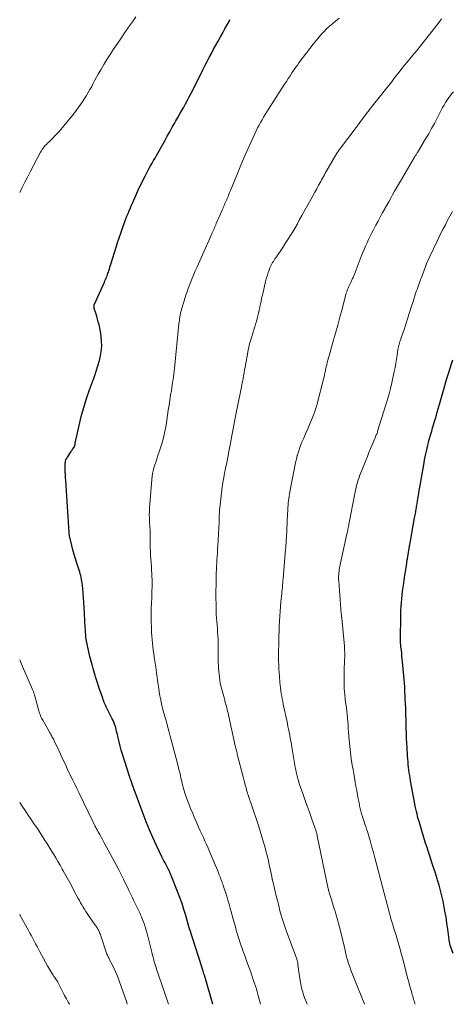
# Model space of a CAD drawing. Units: feet. Extents: x 1980000 to 1985000, y 579999 to 585000.
# Drawn here: x 1980000 to 1980123, y 580000 to 580281 of the extents above; entities that cross this region are included whole.
import ezdxf

# ---------------------------------------------------------------- set-up
doc = ezdxf.new("R2010")
doc.units = ezdxf.units.FT
doc.header["$LTSCALE"] = 100
doc.header["$MEASUREMENT"] = 0
doc.layers.add('CONTOUR INDEX', color=32, linetype='Continuous', lineweight=25)
doc.layers.add('CONTOUR INTERMEDIATE', color=40, linetype='Continuous', lineweight=15)

msp = doc.modelspace()

# ---------------------------------------------------------------- linework, layer by layer
at = {"layer": 'CONTOUR INDEX', "flags": 128}
for points, elevation in [([(1980055.07, 580000), (1980052.66, 580008.36), (1980052.55, 580008.72), (1980052.45, 580009.07), (1980052.34, 580009.43), (1980052.23, 580009.78), (1980052.06, 580010.3), (1980052.03, 580010.39), (1980052, 580010.48), (1980051.97, 580010.57), (1980051.94, 580010.66), (1980051.91, 580010.75), (1980051.88, 580010.84), (1980051.85, 580010.93), (1980051.82, 580011.03), (1980048.49, 580021.33), (1980048.48, 580021.38), (1980048.46, 580021.43), (1980048.44, 580021.49), (1980048.43, 580021.54), (1980048.41, 580021.6), (1980048.4, 580021.62), (1980048.39, 580021.64), (1980048.39, 580021.66), (1980048.38, 580021.68), (1980048.36, 580021.76), (1980048.36, 580021.78), (1980048.35, 580021.8), (1980048.35, 580021.82), (1980048.34, 580021.84), (1980047.37, 580025.32), (1980046.85, 580027.08), (1980046.29, 580028.81), (1980045.67, 580030.53), (1980045.01, 580032.24), (1980043.17, 580036.81), (1980043.12, 580036.95), (1980043.06, 580037.08), (1980043, 580037.22), (1980042.95, 580037.35), (1980042.89, 580037.48), (1980042.83, 580037.62), (1980042.77, 580037.75), (1980042.71, 580037.88), (1980042.6, 580038.11), (1980042.48, 580038.36), (1980042.36, 580038.6), (1980042.24, 580038.85), (1980042.11, 580039.09), (1980041.75, 580039.77), (1980041.44, 580040.36), (1980041.14, 580040.95), (1980040.84, 580041.54), (1980040.55, 580042.13), (1980039.01, 580045.36), (1980037.98, 580047.58), (1980037, 580049.82), (1980036.08, 580052.08), (1980035.2, 580054.37), (1980032.93, 580060.52), (1980032.68, 580061.19), (1980032.44, 580061.87), (1980032.2, 580062.55), (1980031.96, 580063.23), (1980031.59, 580064.31), (1980031.54, 580064.45), (1980031.49, 580064.58), (1980031.44, 580064.72), (1980031.39, 580064.86), (1980031.34, 580065), (1980031.29, 580065.13), (1980031.25, 580065.27), (1980031.2, 580065.41), (1980029.31, 580071.38), (1980028.96, 580072.54), (1980028.63, 580073.71), (1980028.33, 580074.89), (1980028.06, 580076.07), (1980027.77, 580077.39), (1980027.64, 580077.92), (1980027.51, 580078.45), (1980027.37, 580078.97), (1980027.21, 580079.49), (1980027.04, 580080), (1980026.85, 580080.51), (1980026.64, 580081.01), (1980026.41, 580081.5), (1980025.05, 580084.19), (1980024.85, 580084.58), (1980024.66, 580084.97), (1980024.48, 580085.36), (1980024.3, 580085.76), (1980024.12, 580086.16), (1980023.96, 580086.56), (1980023.8, 580086.97), (1980023.66, 580087.38), (1980022.78, 580090), (1980022.49, 580090.87), (1980022.21, 580091.73), (1980021.93, 580092.6), (1980021.66, 580093.47), (1980021.54, 580093.86), (1980021.34, 580094.54), (1980021.14, 580095.22), (1980020.94, 580095.9), (1980020.74, 580096.58), (1980020.55, 580097.26), (1980020.37, 580097.95), (1980020.2, 580098.63), (1980020.04, 580099.32), (1980019.36, 580102.3), (1980019.22, 580102.95), (1980019.09, 580103.61), (1980018.99, 580104.28), (1980018.9, 580104.94), (1980018.83, 580105.61), (1980018.77, 580106.28), (1980018.72, 580106.95), (1980018.68, 580107.62), (1980018.4, 580113.41), (1980018.33, 580114.73), (1980018.23, 580116.05), (1980018.12, 580117.37), (1980017.98, 580118.68), (1980017.81, 580120.22), (1980017.73, 580120.76), (1980017.64, 580121.31), (1980017.53, 580121.84), (1980017.4, 580122.38), (1980017.25, 580122.9), (1980017.1, 580123.43), (1980016.93, 580123.96), (1980016.77, 580124.48), (1980016.29, 580125.94), (1980015.9, 580127.19), (1980015.53, 580128.45), (1980015.19, 580129.72), (1980014.87, 580131), (1980014.22, 580133.7), (1980014.2, 580133.83), (1980014.17, 580133.95), (1980014.15, 580134.08), (1980014.13, 580134.21), (1980014.12, 580134.34), (1980014.11, 580134.47), (1980014.1, 580134.6), (1980014.09, 580134.73), (1980013.13, 580149.5), (1980013.08, 580150.33), (1980013.04, 580151.15), (1980013.01, 580151.98), (1980012.99, 580152.81), (1980012.96, 580153.82), (1980012.97, 580154.14), (1980012.99, 580154.46), (1980013.03, 580154.77), (1980013.1, 580155.09), (1980013.19, 580155.39), (1980013.3, 580155.69), (1980013.44, 580155.97), (1980013.6, 580156.24), (1980014.66, 580157.82), (1980014.8, 580158.03), (1980014.94, 580158.24), (1980015.09, 580158.45), (1980015.24, 580158.66), (1980015.42, 580158.91), (1980015.47, 580159), (1980015.53, 580159.08), (1980015.58, 580159.17), (1980015.62, 580159.27), (1980015.66, 580159.36), (1980015.7, 580159.46), (1980015.72, 580159.56), (1980015.74, 580159.66), (1980015.75, 580159.71), (1980015.77, 580159.84), (1980015.79, 580159.97), (1980015.82, 580160.1), (1980015.84, 580160.23), (1980016.93, 580165.2), (1980017.55, 580167.8), (1980018.25, 580170.37), (1980019.06, 580172.91), (1980019.94, 580175.44), (1980020.78, 580177.68), (1980021.31, 580179.19), (1980021.82, 580180.72), (1980022.28, 580182.25), (1980022.71, 580183.8), (1980022.94, 580184.64), (1980023.17, 580185.78), (1980023.34, 580186.92), (1980023.39, 580188.07), (1980023.36, 580189.23), (1980023.34, 580189.46), (1980023.24, 580190.51), (1980023.11, 580191.55), (1980022.92, 580192.58), (1980022.71, 580193.61), (1980022.62, 580193.98), (1980022.41, 580194.81), (1980022.19, 580195.64), (1980021.95, 580196.47), (1980021.7, 580197.29), (1980021.28, 580198.61), (1980021.23, 580198.77), (1980021.2, 580198.94), (1980021.19, 580199.1), (1980021.19, 580199.27), (1980021.2, 580199.44), (1980021.23, 580199.6), (1980021.28, 580199.76), (1980021.34, 580199.92), (1980024.17, 580206.2), (1980024.32, 580206.55), (1980024.47, 580206.9), (1980024.62, 580207.25), (1980024.76, 580207.61), (1980024.9, 580207.97), (1980025.03, 580208.32), (1980025.15, 580208.68), (1980025.28, 580209.04), (1980025.39, 580209.4), (1980025.57, 580209.94), (1980025.74, 580210.48), (1980025.91, 580211.02), (1980026.08, 580211.56), (1980027.5, 580216.12), (1980027.93, 580217.48), (1980028.38, 580218.84), (1980028.83, 580220.19), (1980029.3, 580221.54), (1980029.7, 580222.64), (1980029.98, 580223.43), (1980030.28, 580224.22), (1980030.59, 580225.01), (1980030.91, 580225.79), (1980031.24, 580226.56), (1980031.56, 580227.34), (1980031.9, 580228.11), (1980032.23, 580228.89), (1980032.84, 580230.27), (1980033.42, 580231.56), (1980034.01, 580232.85), (1980034.61, 580234.13), (1980035.24, 580235.4), (1980035.75, 580236.42), (1980036.13, 580237.17), (1980036.52, 580237.92), (1980036.93, 580238.66), (1980037.34, 580239.39), (1980037.76, 580240.12), (1980038.18, 580240.85), (1980038.6, 580241.58), (1980039.01, 580242.32), (1980041.35, 580246.53), (1980042.06, 580247.81), (1980042.78, 580249.08), (1980043.5, 580250.36), (1980044.23, 580251.63), (1980044.57, 580252.22), (1980045.12, 580253.2), (1980045.68, 580254.17), (1980046.23, 580255.15), (1980046.77, 580256.13), (1980047.31, 580257.11), (1980047.84, 580258.09), (1980048.36, 580259.09), (1980048.87, 580260.09), (1980051.62, 580265.58), (1980052.22, 580266.76), (1980052.82, 580267.95), (1980053.43, 580269.12), (1980054.05, 580270.3), (1980054.67, 580271.47), (1980055.3, 580272.64), (1980055.93, 580273.8), (1980056.57, 580274.97), (1980057.25, 580276.2), (1980057.88, 580277.34), (1980058.51, 580278.47), (1980059.15, 580279.6), (1980059.78, 580280.72), (1980060.04, 580281.18)], 860), ([(1980123.57, 580014.46), (1980122.77, 580016.93), (1980122.71, 580017.11), (1980122.66, 580017.3), (1980122.62, 580017.48), (1980122.58, 580017.67), (1980122.54, 580017.86), (1980122.51, 580018.05), (1980122.48, 580018.24), (1980122.45, 580018.43), (1980122.08, 580021.49), (1980121.84, 580023.21), (1980121.58, 580024.92), (1980121.28, 580026.62), (1980120.95, 580028.33), (1980120.73, 580029.42), (1980120.39, 580030.94), (1980120.02, 580032.46), (1980119.6, 580033.97), (1980119.16, 580035.47), (1980119.05, 580035.8), (1980118.53, 580037.45), (1980118, 580039.1), (1980117.46, 580040.75), (1980116.92, 580042.4), (1980116.77, 580042.84), (1980116.25, 580044.44), (1980115.73, 580046.04), (1980115.23, 580047.65), (1980114.74, 580049.26), (1980114.07, 580051.51), (1980113.87, 580052.22), (1980113.67, 580052.93), (1980113.48, 580053.65), (1980113.3, 580054.37), (1980113.13, 580055.09), (1980112.97, 580055.81), (1980112.82, 580056.54), (1980112.68, 580057.27), (1980111.49, 580063.76), (1980111.36, 580064.53), (1980111.23, 580065.31), (1980111.11, 580066.08), (1980111, 580066.86), (1980110.91, 580067.64), (1980110.82, 580068.42), (1980110.74, 580069.2), (1980110.68, 580069.98), (1980110.67, 580070.08), (1980110.62, 580070.92), (1980110.56, 580071.75), (1980110.51, 580072.59), (1980110.46, 580073.42), (1980110.4, 580074.54), (1980110.33, 580075.93), (1980110.27, 580077.32), (1980110.22, 580078.72), (1980110.18, 580080.11), (1980110.09, 580084), (1980110.08, 580084.17), (1980110.08, 580084.34), (1980110.08, 580084.51), (1980110.08, 580084.68), (1980110.07, 580084.85), (1980110.07, 580085.02), (1980110.06, 580085.19), (1980110.06, 580085.36), (1980109.87, 580089.67), (1980109.82, 580090.7), (1980109.75, 580091.73), (1980109.67, 580092.76), (1980109.58, 580093.79), (1980109.19, 580097.73), (1980109.11, 580098.56), (1980109.02, 580099.4), (1980108.93, 580100.23), (1980108.84, 580101.07), (1980108.73, 580102.01), (1980108.69, 580102.37), (1980108.66, 580102.74), (1980108.64, 580103.1), (1980108.62, 580103.46), (1980108.61, 580103.83), (1980108.6, 580104.19), (1980108.6, 580104.56), (1980108.6, 580104.92), (1980108.65, 580110.21), (1980108.67, 580111.32), (1980108.7, 580112.44), (1980108.76, 580113.55), (1980108.84, 580114.65), (1980108.94, 580115.76), (1980109.05, 580116.87), (1980109.18, 580117.97), (1980109.33, 580119.07), (1980109.5, 580120.21), (1980109.74, 580121.88), (1980110, 580123.55), (1980110.26, 580125.21), (1980110.52, 580126.88), (1980110.57, 580127.19), (1980110.88, 580129.01), (1980111.18, 580130.83), (1980111.5, 580132.65), (1980111.83, 580134.46), (1980112.63, 580138.87), (1980112.7, 580139.27), (1980112.77, 580139.68), (1980112.85, 580140.09), (1980112.92, 580140.5), (1980113, 580140.91), (1980113.07, 580141.32), (1980113.14, 580141.73), (1980113.2, 580142.13), (1980113.33, 580142.88), (1980113.46, 580143.66), (1980113.58, 580144.44), (1980113.72, 580145.22), (1980113.85, 580146), (1980115.32, 580154.62), (1980115.47, 580155.45), (1980115.62, 580156.28), (1980115.79, 580157.11), (1980115.97, 580157.93), (1980116.16, 580158.76), (1980116.35, 580159.58), (1980116.57, 580160.39), (1980116.8, 580161.21), (1980117.24, 580162.74), (1980117.5, 580163.64), (1980117.76, 580164.54), (1980118.03, 580165.45), (1980118.3, 580166.35), (1980118.56, 580167.25), (1980118.82, 580168.15), (1980119.08, 580169.06), (1980119.34, 580169.97), (1980119.97, 580172.24), (1980120.55, 580174.28), (1980121.14, 580176.32), (1980121.75, 580178.36), (1980122.37, 580180.39), (1980123.12, 580182.81), (1980123.52, 580184.02)], 880)]:
    msp.add_lwpolyline(points, dxfattribs=dict(at, elevation=elevation))
at = {"layer": 'CONTOUR INTERMEDIATE', "flags": 128}
for points, elevation in [([(1980000, 580231.75), (1980000.71, 580233.21), (1980001.44, 580234.7), (1980002.2, 580236.17), (1980002.97, 580237.64), (1980005.96, 580243.23), (1980006.19, 580243.64), (1980006.44, 580244.04), (1980006.71, 580244.42), (1980006.99, 580244.79), (1980007.3, 580245.14), (1980007.61, 580245.49), (1980007.94, 580245.83), (1980008.27, 580246.16), (1980008.84, 580246.7), (1980009.46, 580247.31), (1980010.06, 580247.92), (1980010.65, 580248.56), (1980011.22, 580249.21), (1980013.9, 580252.37), (1980014.93, 580253.63), (1980015.93, 580254.91), (1980016.88, 580256.23), (1980017.79, 580257.57), (1980018.49, 580258.63), (1980019.03, 580259.47), (1980019.54, 580260.31), (1980020.04, 580261.17), (1980020.52, 580262.04), (1980020.99, 580262.91), (1980021.46, 580263.78), (1980021.94, 580264.65), (1980022.42, 580265.51), (1980023.14, 580266.78), (1980024, 580268.27), (1980024.88, 580269.74), (1980025.81, 580271.19), (1980026.75, 580272.63), (1980027.89, 580274.32), (1980028.94, 580275.86), (1980030, 580277.39), (1980031.07, 580278.92), (1980032.14, 580280.44), (1980033.15, 580281.86)], 856), ([(1980068.68, 580000), (1980068.64, 580000.14), (1980068.55, 580000.46), (1980067.94, 580002.79), (1980067.72, 580003.59), (1980067.48, 580004.39), (1980067.23, 580005.19), (1980066.98, 580005.98), (1980066.7, 580006.77), (1980066.43, 580007.55), (1980066.16, 580008.34), (1980065.88, 580009.13), (1980064.96, 580011.67), (1980064.61, 580012.65), (1980064.26, 580013.63), (1980063.91, 580014.61), (1980063.55, 580015.59), (1980063.49, 580015.78), (1980063.18, 580016.67), (1980062.87, 580017.56), (1980062.58, 580018.46), (1980062.3, 580019.36), (1980062.02, 580020.26), (1980061.76, 580021.17), (1980061.5, 580022.08), (1980061.25, 580022.99), (1980060.05, 580027.4), (1980059.72, 580028.57), (1980059.38, 580029.73), (1980059.03, 580030.88), (1980058.65, 580032.04), (1980058.12, 580033.64), (1980058, 580033.99), (1980057.88, 580034.33), (1980057.76, 580034.68), (1980057.63, 580035.02), (1980057.5, 580035.36), (1980057.38, 580035.7), (1980057.25, 580036.04), (1980057.12, 580036.39), (1980057.05, 580036.56), (1980056.89, 580036.99), (1980056.73, 580037.42), (1980056.56, 580037.85), (1980056.38, 580038.27), (1980054.14, 580043.62), (1980053.71, 580044.62), (1980053.28, 580045.61), (1980052.83, 580046.6), (1980052.37, 580047.59), (1980051.91, 580048.57), (1980051.45, 580049.56), (1980051.01, 580050.55), (1980050.57, 580051.55), (1980050.37, 580052.01), (1980049.84, 580053.24), (1980049.33, 580054.48), (1980048.84, 580055.73), (1980048.37, 580056.98), (1980047.04, 580060.57), (1980046.87, 580061.06), (1980046.71, 580061.56), (1980046.57, 580062.06), (1980046.44, 580062.56), (1980046.33, 580063.07), (1980046.21, 580063.58), (1980046.1, 580064.09), (1980045.99, 580064.6), (1980045.83, 580065.32), (1980045.63, 580066.18), (1980045.42, 580067.05), (1980045.21, 580067.91), (1980044.99, 580068.77), (1980043.2, 580075.53), (1980042.91, 580076.59), (1980042.63, 580077.66), (1980042.35, 580078.73), (1980042.06, 580079.79), (1980041.82, 580080.68), (1980041.65, 580081.3), (1980041.48, 580081.92), (1980041.29, 580082.54), (1980041.11, 580083.16), (1980040.93, 580083.78), (1980040.76, 580084.4), (1980040.61, 580085.03), (1980040.47, 580085.66), (1980040.2, 580086.95), (1980040, 580088.03), (1980039.8, 580089.11), (1980039.64, 580090.2), (1980039.49, 580091.29), (1980039.34, 580092.38), (1980039.2, 580093.47), (1980039.04, 580094.56), (1980038.88, 580095.64), (1980038.36, 580099.12), (1980038.21, 580100.11), (1980038.07, 580101.11), (1980037.95, 580102.1), (1980037.83, 580103.1), (1980037.74, 580104.1), (1980037.66, 580105.1), (1980037.61, 580106.1), (1980037.58, 580107.1), (1980037.53, 580109.8), (1980037.52, 580111.36), (1980037.53, 580112.92), (1980037.57, 580114.48), (1980037.64, 580116.04), (1980037.68, 580116.76), (1980037.72, 580117.96), (1980037.75, 580119.16), (1980037.75, 580120.37), (1980037.73, 580121.57), (1980037.72, 580121.83), (1980037.68, 580122.9), (1980037.62, 580123.97), (1980037.54, 580125.03), (1980037.45, 580126.1), (1980037.36, 580127.16), (1980037.3, 580128.23), (1980037.26, 580129.3), (1980037.25, 580130.36), (1980037.25, 580132.67), (1980037.25, 580133.24), (1980037.24, 580133.82), (1980037.22, 580134.4), (1980037.19, 580134.98), (1980037.16, 580135.56), (1980037.13, 580136.14), (1980037.09, 580136.72), (1980037.05, 580137.3), (1980037.01, 580137.97), (1980036.97, 580138.88), (1980036.95, 580139.8), (1980036.97, 580140.71), (1980037.03, 580141.62), (1980037.66, 580149.83), (1980037.75, 580150.67), (1980037.88, 580151.51), (1980038.07, 580152.33), (1980038.29, 580153.15), (1980038.54, 580153.97), (1980038.8, 580154.78), (1980039.07, 580155.59), (1980039.34, 580156.39), (1980039.98, 580158.25), (1980040.52, 580160), (1980041.01, 580161.76), (1980041.4, 580163.55), (1980041.73, 580165.35), (1980042.16, 580168.14), (1980042.38, 580169.59), (1980042.61, 580171.03), (1980042.82, 580172.48), (1980043.04, 580173.92), (1980043.24, 580175.25), (1980043.36, 580176.03), (1980043.48, 580176.81), (1980043.61, 580177.59), (1980043.74, 580178.38), (1980043.86, 580179.16), (1980043.98, 580179.94), (1980044.07, 580180.73), (1980044.16, 580181.52), (1980045.42, 580194.22), (1980045.47, 580194.72), (1980045.53, 580195.22), (1980045.6, 580195.72), (1980045.68, 580196.22), (1980045.77, 580196.72), (1980045.86, 580197.21), (1980045.98, 580197.7), (1980046.11, 580198.19), (1980046.17, 580198.43), (1980046.34, 580199.04), (1980046.52, 580199.64), (1980046.7, 580200.24), (1980046.89, 580200.84), (1980047.11, 580201.53), (1980047.42, 580202.46), (1980047.74, 580203.4), (1980048.07, 580204.33), (1980048.41, 580205.26), (1980048.62, 580205.8), (1980049.09, 580206.99), (1980049.57, 580208.18), (1980050.06, 580209.36), (1980050.58, 580210.53), (1980054.76, 580219.91), (1980054.92, 580220.28), (1980055.09, 580220.65), (1980055.25, 580221.01), (1980055.41, 580221.38), (1980055.58, 580221.75), (1980055.74, 580222.12), (1980055.9, 580222.49), (1980056.06, 580222.86), (1980057.72, 580226.74), (1980057.88, 580227.12), (1980058.04, 580227.49), (1980058.2, 580227.86), (1980058.37, 580228.23), (1980058.53, 580228.59), (1980058.7, 580228.96), (1980058.86, 580229.34), (1980059.02, 580229.71), (1980059.17, 580230.07), (1980059.41, 580230.62), (1980059.64, 580231.17), (1980059.87, 580231.73), (1980060.1, 580232.29), (1980062.08, 580237.18), (1980063.05, 580239.51), (1980064.03, 580241.82), (1980065.05, 580244.12), (1980066.1, 580246.41), (1980067.47, 580249.37), (1980067.85, 580250.17), (1980068.25, 580250.96), (1980068.67, 580251.75), (1980069.11, 580252.52), (1980069.56, 580253.29), (1980070.02, 580254.05), (1980070.48, 580254.8), (1980070.96, 580255.55), (1980075.52, 580262.66), (1980076.04, 580263.48), (1980076.57, 580264.29), (1980077.11, 580265.1), (1980077.64, 580265.91), (1980077.87, 580266.26), (1980078.3, 580266.89), (1980078.74, 580267.52), (1980079.18, 580268.14), (1980079.63, 580268.75), (1980080.88, 580270.43), (1980081.81, 580271.66), (1980082.75, 580272.88), (1980083.71, 580274.08), (1980084.68, 580275.28), (1980085.14, 580275.83), (1980085.91, 580276.72), (1980086.7, 580277.6), (1980087.52, 580278.44), (1980088.37, 580279.26), (1980089.26, 580280.04), (1980090.16, 580280.8), (1980091.09, 580281.52)], 864), ([(1980120.33, 580281.35), (1980119.82, 580280.69), (1980119.3, 580280.03), (1980116.51, 580276.41), (1980115.43, 580275.02), (1980114.33, 580273.64), (1980113.22, 580272.27), (1980112.09, 580270.92), (1980110.93, 580269.54), (1980110.37, 580268.88), (1980109.82, 580268.21), (1980109.28, 580267.53), (1980108.74, 580266.85), (1980108.68, 580266.77), (1980108.18, 580266.13), (1980107.68, 580265.48), (1980107.19, 580264.83), (1980106.7, 580264.18), (1980106.21, 580263.53), (1980105.71, 580262.88), (1980105.21, 580262.24), (1980104.7, 580261.6), (1980102.51, 580258.86), (1980100.91, 580256.84), (1980099.32, 580254.82), (1980097.76, 580252.78), (1980096.2, 580250.73), (1980091.45, 580244.39), (1980091.37, 580244.28), (1980091.28, 580244.16), (1980091.19, 580244.04), (1980091.11, 580243.92), (1980091.02, 580243.81), (1980090.93, 580243.69), (1980090.85, 580243.57), (1980090.77, 580243.45), (1980090.69, 580243.33), (1980090.61, 580243.2), (1980090.53, 580243.08), (1980090.45, 580242.96), (1980087.95, 580238.69), (1980087.68, 580238.22), (1980087.41, 580237.75), (1980087.15, 580237.28), (1980086.89, 580236.81), (1980086.63, 580236.34), (1980086.37, 580235.86), (1980086.11, 580235.39), (1980085.85, 580234.92), (1980085.25, 580233.84), (1980084.7, 580232.83), (1980084.14, 580231.81), (1980083.58, 580230.8), (1980083.02, 580229.79), (1980080.48, 580225.16), (1980079.83, 580224), (1980079.18, 580222.85), (1980078.52, 580221.7), (1980077.85, 580220.56), (1980077.16, 580219.43), (1980076.46, 580218.31), (1980075.74, 580217.19), (1980075.01, 580216.09), (1980073.02, 580213.15), (1980072.78, 580212.8), (1980072.55, 580212.44), (1980072.33, 580212.09), (1980072.1, 580211.73), (1980071.89, 580211.36), (1980071.7, 580210.99), (1980071.52, 580210.61), (1980071.36, 580210.22), (1980071.12, 580209.6), (1980070.87, 580208.89), (1980070.63, 580208.17), (1980070.42, 580207.45), (1980070.23, 580206.72), (1980069.41, 580203.34), (1980069.2, 580202.47), (1980069, 580201.6), (1980068.82, 580200.73), (1980068.64, 580199.86), (1980068.6, 580199.7), (1980068.44, 580198.91), (1980068.27, 580198.12), (1980068.09, 580197.33), (1980067.9, 580196.54), (1980067.7, 580195.75), (1980067.49, 580194.97), (1980067.26, 580194.2), (1980067.02, 580193.42), (1980066.34, 580191.32), (1980066.15, 580190.69), (1980065.96, 580190.06), (1980065.79, 580189.42), (1980065.62, 580188.79), (1980065.46, 580188.15), (1980065.32, 580187.51), (1980065.18, 580186.86), (1980065.06, 580186.21), (1980064.29, 580181.89), (1980064.14, 580181.07), (1980063.99, 580180.24), (1980063.84, 580179.42), (1980063.69, 580178.6), (1980063.53, 580177.78), (1980063.37, 580176.97), (1980063.21, 580176.15), (1980063.05, 580175.33), (1980061.65, 580168.39), (1980061.45, 580167.37), (1980061.25, 580166.35), (1980061.06, 580165.33), (1980060.88, 580164.31), (1980060.69, 580163.29), (1980060.5, 580162.26), (1980060.31, 580161.24), (1980060.12, 580160.22), (1980059.65, 580157.78), (1980059.34, 580156.21), (1980059.03, 580154.64), (1980058.72, 580153.07), (1980058.4, 580151.5), (1980058.09, 580149.93), (1980057.82, 580148.35), (1980057.6, 580146.77), (1980057.41, 580145.18), (1980057.04, 580141.71), (1980056.99, 580141.21), (1980056.95, 580140.71), (1980056.93, 580140.2), (1980056.91, 580139.7), (1980056.9, 580139.19), (1980056.88, 580138.69), (1980056.86, 580138.18), (1980056.84, 580137.68), (1980056.49, 580130.81), (1980056.45, 580130.09), (1980056.41, 580129.37), (1980056.36, 580128.65), (1980056.31, 580127.93), (1980056.23, 580126.84), (1980056.22, 580126.67), (1980056.21, 580126.5), (1980056.2, 580126.32), (1980056.19, 580126.15), (1980056.18, 580125.98), (1980056.18, 580125.81), (1980056.17, 580125.64), (1980056.16, 580125.46), (1980056.04, 580121.74), (1980055.99, 580119.83), (1980055.96, 580117.92), (1980055.96, 580116.01), (1980055.98, 580114.09), (1980056.01, 580112.28), (1980056.04, 580111.28), (1980056.09, 580110.28), (1980056.17, 580109.27), (1980056.27, 580108.27), (1980056.37, 580107.28), (1980056.45, 580106.27), (1980056.51, 580105.27), (1980056.55, 580104.27), (1980056.58, 580103.39), (1980056.59, 580102.78), (1980056.6, 580102.16), (1980056.59, 580101.54), (1980056.58, 580100.93), (1980056.57, 580100.31), (1980056.57, 580099.7), (1980056.58, 580099.08), (1980056.6, 580098.46), (1980056.64, 580097.54), (1980056.68, 580096.71), (1980056.73, 580095.88), (1980056.78, 580095.05), (1980056.84, 580094.22), (1980056.93, 580093.39), (1980057.05, 580092.56), (1980057.2, 580091.75), (1980057.39, 580090.94), (1980058.36, 580087.18), (1980058.45, 580086.87), (1980058.53, 580086.55), (1980058.63, 580086.24), (1980058.72, 580085.93), (1980058.81, 580085.62), (1980058.9, 580085.3), (1980058.98, 580084.99), (1980059.06, 580084.67), (1980059.16, 580084.24), (1980059.28, 580083.71), (1980059.4, 580083.18), (1980059.52, 580082.65), (1980059.64, 580082.12), (1980061.49, 580073.78), (1980061.57, 580073.44), (1980061.65, 580073.1), (1980061.73, 580072.76), (1980061.81, 580072.42), (1980061.89, 580072.08), (1980061.97, 580071.74), (1980062.06, 580071.4), (1980062.14, 580071.06), (1980063.69, 580064.98), (1980063.9, 580064.18), (1980064.11, 580063.38), (1980064.32, 580062.59), (1980064.54, 580061.79), (1980064.72, 580061.11), (1980064.85, 580060.66), (1980064.99, 580060.21), (1980065.13, 580059.76), (1980065.28, 580059.31), (1980065.43, 580058.86), (1980065.58, 580058.41), (1980065.73, 580057.97), (1980065.88, 580057.52), (1980068.07, 580051.02), (1980068.59, 580049.44), (1980069.09, 580047.85), (1980069.55, 580046.25), (1980070, 580044.65), (1980070.32, 580043.45), (1980070.58, 580042.44), (1980070.82, 580041.42), (1980071.05, 580040.4), (1980071.26, 580039.38), (1980071.33, 580039.06), (1980071.5, 580038.2), (1980071.68, 580037.33), (1980071.86, 580036.47), (1980072.04, 580035.6), (1980072.06, 580035.54), (1980072.24, 580034.71), (1980072.43, 580033.88), (1980072.63, 580033.05), (1980072.84, 580032.23), (1980073.06, 580031.41), (1980073.26, 580030.58), (1980073.47, 580029.76), (1980073.66, 580028.93), (1980073.86, 580028.09), (1980074.08, 580027.2), (1980074.31, 580026.3), (1980074.56, 580025.42), (1980074.82, 580024.53), (1980075.1, 580023.65), (1980075.39, 580022.77), (1980075.7, 580021.9), (1980076.01, 580021.04), (1980078.93, 580013.19), (1980079, 580012.98), (1980079.07, 580012.77), (1980079.13, 580012.55), (1980079.18, 580012.33), (1980079.23, 580012.11), (1980079.27, 580011.89), (1980079.3, 580011.67), (1980079.32, 580011.44), (1980079.34, 580011.21), (1980079.38, 580010.87), (1980079.42, 580010.54), (1980079.46, 580010.2), (1980079.51, 580009.86), (1980080.05, 580006.27), (1980080.14, 580005.71), (1980080.25, 580005.16), (1980080.39, 580004.61), (1980080.54, 580004.06), (1980080.7, 580003.52), (1980080.88, 580002.98), (1980081.06, 580002.45), (1980081.26, 580001.92), (1980081.99, 580000)], 868), ([(1980123.73, 580260.5), (1980123.27, 580259.97), (1980122.82, 580259.43), (1980122.39, 580258.87), (1980122, 580258.29), (1980121.62, 580257.7), (1980121.46, 580257.45), (1980121.03, 580256.72), (1980120.61, 580255.98), (1980120.2, 580255.23), (1980119.81, 580254.48), (1980119.05, 580252.98), (1980118.26, 580251.49), (1980117.46, 580250), (1980116.63, 580248.54), (1980115.77, 580247.08), (1980113.45, 580243.22), (1980113.34, 580243.05), (1980113.24, 580242.88), (1980113.13, 580242.71), (1980113.02, 580242.54), (1980112.87, 580242.32), (1980112.83, 580242.26), (1980112.8, 580242.2), (1980112.76, 580242.15), (1980112.72, 580242.09), (1980112.69, 580242.03), (1980112.65, 580241.97), (1980112.62, 580241.91), (1980112.58, 580241.85), (1980108.6, 580235.02), (1980108.04, 580234.05), (1980107.47, 580233.07), (1980106.91, 580232.09), (1980106.35, 580231.1), (1980105.8, 580230.12), (1980105.25, 580229.13), (1980104.7, 580228.15), (1980104.15, 580227.16), (1980104.02, 580226.92), (1980103.4, 580225.81), (1980102.8, 580224.69), (1980102.2, 580223.58), (1980101.6, 580222.46), (1980100.9, 580221.14), (1980100.42, 580220.21), (1980099.94, 580219.27), (1980099.48, 580218.32), (1980099.04, 580217.37), (1980098.61, 580216.41), (1980098.19, 580215.44), (1980097.79, 580214.47), (1980097.4, 580213.49), (1980095.35, 580208.2), (1980095.25, 580207.96), (1980095.15, 580207.72), (1980095.05, 580207.48), (1980094.94, 580207.24), (1980094.84, 580207), (1980094.73, 580206.76), (1980094.62, 580206.53), (1980094.51, 580206.29), (1980093.93, 580205.1), (1980093.77, 580204.76), (1980093.63, 580204.42), (1980093.49, 580204.08), (1980093.37, 580203.73), (1980093.25, 580203.38), (1980093.14, 580203.03), (1980093.04, 580202.67), (1980092.95, 580202.31), (1980091.94, 580198.43), (1980091.34, 580196.14), (1980090.72, 580193.85), (1980090.08, 580191.56), (1980089.43, 580189.28), (1980088.24, 580185.16), (1980088.09, 580184.64), (1980087.95, 580184.13), (1980087.82, 580183.62), (1980087.69, 580183.1), (1980087.56, 580182.58), (1980087.44, 580182.07), (1980087.33, 580181.55), (1980087.22, 580181.03), (1980087.19, 580180.87), (1980087.06, 580180.27), (1980086.93, 580179.67), (1980086.79, 580179.08), (1980086.64, 580178.48), (1980084.82, 580171.44), (1980084.61, 580170.69), (1980084.38, 580169.94), (1980084.12, 580169.2), (1980083.85, 580168.47), (1980083.29, 580167.08), (1980082.71, 580165.67), (1980082.13, 580164.26), (1980081.54, 580162.85), (1980080.93, 580161.46), (1980080.5, 580160.48), (1980080.12, 580159.57), (1980079.77, 580158.64), (1980079.47, 580157.7), (1980079.18, 580156.75), (1980079.16, 580156.67), (1980078.91, 580155.67), (1980078.66, 580154.67), (1980078.44, 580153.66), (1980078.24, 580152.65), (1980077.04, 580146.32), (1980076.93, 580145.68), (1980076.82, 580145.05), (1980076.73, 580144.41), (1980076.64, 580143.77), (1980076.58, 580143.13), (1980076.52, 580142.49), (1980076.47, 580141.85), (1980076.44, 580141.2), (1980076.32, 580138.23), (1980076.27, 580137.11), (1980076.22, 580136), (1980076.16, 580134.88), (1980076.1, 580133.77), (1980076, 580132.08), (1980075.98, 580131.81), (1980075.96, 580131.53), (1980075.94, 580131.26), (1980075.92, 580130.99), (1980075.89, 580130.72), (1980075.87, 580130.45), (1980075.85, 580130.17), (1980075.82, 580129.9), (1980075.13, 580121.49), (1980075.08, 580120.87), (1980075.03, 580120.25), (1980074.97, 580119.63), (1980074.91, 580119.02), (1980074.84, 580118.4), (1980074.78, 580117.79), (1980074.72, 580117.17), (1980074.65, 580116.55), (1980074.48, 580114.98), (1980074.35, 580113.58), (1980074.23, 580112.17), (1980074.14, 580110.77), (1980074.07, 580109.36), (1980074.01, 580107.95), (1980073.96, 580106.54), (1980073.92, 580105.13), (1980073.88, 580103.72), (1980073.85, 580102.3), (1980073.83, 580101.21), (1980073.82, 580100.11), (1980073.82, 580099.02), (1980073.83, 580097.92), (1980073.86, 580096.83), (1980073.9, 580095.74), (1980073.97, 580094.65), (1980074.05, 580093.56), (1980074.2, 580091.84), (1980074.28, 580091.07), (1980074.37, 580090.3), (1980074.48, 580089.53), (1980074.59, 580088.77), (1980074.73, 580088), (1980074.86, 580087.24), (1980075.01, 580086.48), (1980075.17, 580085.72), (1980076.33, 580080.19), (1980076.51, 580079.35), (1980076.68, 580078.5), (1980076.85, 580077.65), (1980077.01, 580076.81), (1980077.17, 580075.96), (1980077.32, 580075.11), (1980077.47, 580074.26), (1980077.62, 580073.41), (1980078.59, 580067.71), (1980078.73, 580066.98), (1980078.87, 580066.26), (1980079.03, 580065.54), (1980079.21, 580064.83), (1980079.4, 580064.12), (1980079.61, 580063.41), (1980079.83, 580062.71), (1980080.07, 580062.01), (1980080.81, 580059.92), (1980081.41, 580058.22), (1980082.01, 580056.52), (1980082.62, 580054.82), (1980083.22, 580053.11), (1980084.26, 580050.22), (1980084.34, 580049.96), (1980084.43, 580049.71), (1980084.51, 580049.45), (1980084.59, 580049.19), (1980084.66, 580048.93), (1980084.73, 580048.67), (1980084.79, 580048.4), (1980084.84, 580048.14), (1980087.99, 580032.92), (1980088.02, 580032.81), (1980088.04, 580032.7), (1980088.07, 580032.59), (1980088.09, 580032.48), (1980088.12, 580032.37), (1980088.15, 580032.26), (1980088.18, 580032.16), (1980088.21, 580032.05), (1980088.32, 580031.66), (1980088.42, 580031.36), (1980088.51, 580031.05), (1980088.6, 580030.75), (1980088.7, 580030.45), (1980089.72, 580027.24), (1980089.94, 580026.56), (1980090.15, 580025.87), (1980090.35, 580025.18), (1980090.55, 580024.49), (1980090.74, 580023.8), (1980090.93, 580023.11), (1980091.1, 580022.42), (1980091.27, 580021.72), (1980092.58, 580016.23), (1980092.69, 580015.79), (1980092.79, 580015.34), (1980092.89, 580014.9), (1980092.99, 580014.45), (1980093.1, 580014.01), (1980093.21, 580013.57), (1980093.33, 580013.13), (1980093.46, 580012.69), (1980093.79, 580011.64), (1980094.11, 580010.68), (1980094.43, 580009.72), (1980094.79, 580008.78), (1980095.15, 580007.84), (1980098.34, 580000)], 872), ([(1980112.78, 580000), (1980112.75, 580000.09), (1980112.61, 580000.54), (1980112.47, 580000.98), (1980112.33, 580001.42), (1980112.2, 580001.86), (1980112.07, 580002.3), (1980111.94, 580002.75), (1980111.69, 580003.66), (1980111.44, 580004.56), (1980111.2, 580005.47), (1980110.95, 580006.37), (1980110.71, 580007.28), (1980109.14, 580013.23), (1980108.8, 580014.49), (1980108.46, 580015.76), (1980108.1, 580017.02), (1980107.73, 580018.27), (1980107.32, 580019.67), (1980107.15, 580020.23), (1980106.98, 580020.78), (1980106.81, 580021.33), (1980106.64, 580021.89), (1980106.47, 580022.44), (1980106.3, 580022.99), (1980106.14, 580023.55), (1980105.97, 580024.1), (1980105.78, 580024.8), (1980105.71, 580025.03), (1980105.64, 580025.27), (1980105.58, 580025.5), (1980105.52, 580025.74), (1980105.46, 580025.97), (1980105.4, 580026.21), (1980105.33, 580026.44), (1980105.27, 580026.68), (1980101.65, 580040.35), (1980101.25, 580041.85), (1980100.85, 580043.36), (1980100.43, 580044.86), (1980100.01, 580046.36), (1980099.56, 580047.97), (1980099.35, 580048.66), (1980099.15, 580049.35), (1980098.92, 580050.04), (1980098.7, 580050.72), (1980098.46, 580051.41), (1980098.23, 580052.09), (1980098, 580052.77), (1980097.78, 580053.46), (1980097.73, 580053.6), (1980097.49, 580054.36), (1980097.28, 580055.13), (1980097.09, 580055.9), (1980096.92, 580056.68), (1980096.77, 580057.47), (1980096.54, 580058.65), (1980096.32, 580059.82), (1980096.11, 580061), (1980095.9, 580062.19), (1980095.89, 580062.24), (1980095.68, 580063.44), (1980095.47, 580064.65), (1980095.26, 580065.85), (1980095.05, 580067.06), (1980094.85, 580068.24), (1980094.57, 580070.04), (1980094.32, 580071.84), (1980094.13, 580073.65), (1980093.96, 580075.47), (1980093.79, 580077.67), (1980093.71, 580078.68), (1980093.63, 580079.69), (1980093.55, 580080.7), (1980093.46, 580081.7), (1980093.37, 580082.71), (1980093.26, 580083.72), (1980093.15, 580084.72), (1980093.02, 580085.73), (1980092.86, 580086.99), (1980092.7, 580088.53), (1980092.57, 580090.07), (1980092.52, 580091.62), (1980092.5, 580093.16), (1980092.52, 580094.28), (1980092.54, 580095.27), (1980092.57, 580096.26), (1980092.61, 580097.25), (1980092.66, 580098.24), (1980092.7, 580099.23), (1980092.7, 580100.22), (1980092.67, 580101.21), (1980092.6, 580102.2), (1980091.99, 580109.18), (1980091.97, 580109.41), (1980091.94, 580109.64), (1980091.91, 580109.87), (1980091.88, 580110.1), (1980091.86, 580110.24), (1980091.83, 580110.4), (1980091.81, 580110.56), (1980091.79, 580110.71), (1980091.77, 580110.87), (1980091.75, 580111.03), (1980091.73, 580111.19), (1980091.72, 580111.34), (1980091.7, 580111.5), (1980090.98, 580120.79), (1980090.95, 580121.27), (1980090.94, 580121.76), (1980090.95, 580122.24), (1980090.97, 580122.73), (1980091.01, 580123.21), (1980091.07, 580123.69), (1980091.14, 580124.17), (1980091.23, 580124.65), (1980093.31, 580134.27), (1980093.38, 580134.62), (1980093.46, 580134.97), (1980093.53, 580135.32), (1980093.61, 580135.67), (1980093.68, 580136.02), (1980093.75, 580136.37), (1980093.82, 580136.72), (1980093.89, 580137.07), (1980095.53, 580145.74), (1980095.66, 580146.42), (1980095.81, 580147.09), (1980095.97, 580147.76), (1980096.14, 580148.43), (1980096.33, 580149.09), (1980096.53, 580149.74), (1980096.76, 580150.39), (1980097.01, 580151.04), (1980098.68, 580155.22), (1980099.14, 580156.36), (1980099.6, 580157.49), (1980100.07, 580158.63), (1980100.54, 580159.76), (1980101.27, 580161.49), (1980101.38, 580161.75), (1980101.49, 580162.02), (1980101.6, 580162.28), (1980101.7, 580162.54), (1980101.8, 580162.81), (1980101.9, 580163.07), (1980101.99, 580163.34), (1980102.08, 580163.61), (1980104.45, 580171.11), (1980104.92, 580172.68), (1980105.36, 580174.25), (1980105.75, 580175.84), (1980106.12, 580177.43), (1980106.81, 580180.67), (1980107.05, 580181.83), (1980107.27, 580182.99), (1980107.47, 580184.16), (1980107.65, 580185.34), (1980107.88, 580186.9), (1980107.94, 580187.29), (1980108.01, 580187.68), (1980108.1, 580188.07), (1980108.2, 580188.45), (1980108.31, 580188.83), (1980108.42, 580189.21), (1980108.55, 580189.58), (1980108.69, 580189.96), (1980108.8, 580190.26), (1980109, 580190.79), (1980109.19, 580191.32), (1980109.37, 580191.85), (1980109.54, 580192.38), (1980110.19, 580194.41), (1980110.69, 580195.96), (1980111.18, 580197.51), (1980111.68, 580199.06), (1980112.17, 580200.61), (1980112.91, 580202.92), (1980113.1, 580203.5), (1980113.3, 580204.08), (1980113.5, 580204.66), (1980113.7, 580205.23), (1980113.91, 580205.81), (1980114.12, 580206.38), (1980114.33, 580206.95), (1980114.54, 580207.52), (1980115.72, 580210.65), (1980115.76, 580210.76), (1980115.8, 580210.86), (1980115.84, 580210.96), (1980115.88, 580211.06), (1980115.92, 580211.16), (1980115.96, 580211.26), (1980116.01, 580211.36), (1980116.05, 580211.46), (1980118.96, 580217.69), (1980119.55, 580218.92), (1980120.14, 580220.14), (1980120.75, 580221.36), (1980121.38, 580222.57), (1980121.93, 580223.63), (1980122.29, 580224.31), (1980122.65, 580224.98), (1980123.02, 580225.65), (1980123.39, 580226.32)], 876), ([(1980042.41, 580000), (1980039.4, 580008.97), (1980039.22, 580009.5), (1980039.05, 580010.02), (1980038.88, 580010.54), (1980038.71, 580011.06), (1980038.67, 580011.19), (1980038.53, 580011.65), (1980038.39, 580012.11), (1980038.26, 580012.57), (1980038.14, 580013.03), (1980038.02, 580013.49), (1980037.9, 580013.95), (1980037.78, 580014.42), (1980037.66, 580014.88), (1980036.43, 580019.85), (1980036.16, 580020.83), (1980035.88, 580021.8), (1980035.56, 580022.75), (1980035.22, 580023.7), (1980034.94, 580024.43), (1980034.71, 580025.01), (1980034.47, 580025.58), (1980034.21, 580026.15), (1980033.93, 580026.71), (1980033.66, 580027.27), (1980033.38, 580027.83), (1980033.1, 580028.39), (1980032.83, 580028.96), (1980032.48, 580029.7), (1980032.03, 580030.63), (1980031.59, 580031.56), (1980031.14, 580032.5), (1980030.7, 580033.43), (1980030.27, 580034.32), (1980029.61, 580035.7), (1980028.93, 580037.06), (1980028.23, 580038.42), (1980027.52, 580039.77), (1980024.13, 580046.09), (1980023.8, 580046.68), (1980023.48, 580047.27), (1980023.15, 580047.86), (1980022.82, 580048.45), (1980022.63, 580048.78), (1980022.39, 580049.2), (1980022.15, 580049.63), (1980021.92, 580050.06), (1980021.7, 580050.49), (1980021.47, 580050.92), (1980021.25, 580051.35), (1980021.04, 580051.79), (1980020.82, 580052.22), (1980016.84, 580060.49), (1980016.31, 580061.59), (1980015.78, 580062.69), (1980015.24, 580063.78), (1980014.7, 580064.88), (1980014.47, 580065.34), (1980014.05, 580066.21), (1980013.63, 580067.08), (1980013.23, 580067.95), (1980012.83, 580068.82), (1980012.43, 580069.7), (1980012.03, 580070.57), (1980011.63, 580071.44), (1980011.22, 580072.31), (1980009.87, 580075.17), (1980009.73, 580075.46), (1980009.59, 580075.74), (1980009.45, 580076.01), (1980009.3, 580076.29), (1980009.14, 580076.56), (1980008.99, 580076.83), (1980008.83, 580077.1), (1980008.68, 580077.38), (1980006.57, 580081.07), (1980006.39, 580081.39), (1980006.22, 580081.72), (1980006.07, 580082.05), (1980005.93, 580082.39), (1980005.79, 580082.73), (1980005.67, 580083.08), (1980005.56, 580083.43), (1980005.45, 580083.78), (1980004.2, 580088.32), (1980004.15, 580088.52), (1980004.09, 580088.72), (1980004.03, 580088.91), (1980003.96, 580089.11), (1980003.89, 580089.3), (1980003.82, 580089.49), (1980003.74, 580089.68), (1980003.66, 580089.87), (1980000.82, 580096.41), (1980000.18, 580097.87), (1980000, 580098.3)], 856), ([(1980030.68, 580000), (1980030.53, 580000.5), (1980029.8, 580002.67), (1980029.04, 580004.83), (1980028.27, 580006.98), (1980027.86, 580008.05), (1980027.42, 580009.12), (1980026.94, 580010.16), (1980026.43, 580011.19), (1980025.65, 580012.71), (1980025.51, 580012.98), (1980025.38, 580013.24), (1980025.25, 580013.51), (1980025.12, 580013.78), (1980025, 580014.05), (1980024.89, 580014.32), (1980024.78, 580014.6), (1980024.68, 580014.88), (1980023.25, 580019.22), (1980023.13, 580019.56), (1980023, 580019.9), (1980022.87, 580020.24), (1980022.73, 580020.57), (1980022.67, 580020.73), (1980022.55, 580020.98), (1980022.43, 580021.23), (1980022.3, 580021.47), (1980022.16, 580021.71), (1980022.02, 580021.95), (1980021.87, 580022.18), (1980021.71, 580022.41), (1980021.56, 580022.63), (1980019.64, 580025.35), (1980019.23, 580025.94), (1980018.83, 580026.54), (1980018.45, 580027.14), (1980018.07, 580027.75), (1980017.71, 580028.37), (1980017.36, 580028.99), (1980017.01, 580029.62), (1980016.67, 580030.25), (1980015.36, 580032.71), (1980014.63, 580034.06), (1980013.9, 580035.41), (1980013.16, 580036.76), (1980012.41, 580038.1), (1980012.13, 580038.6), (1980011.51, 580039.69), (1980010.89, 580040.77), (1980010.26, 580041.84), (1980009.62, 580042.92), (1980009.51, 580043.1), (1980008.91, 580044.08), (1980008.32, 580045.05), (1980007.71, 580046.02), (1980007.1, 580046.98), (1980006.48, 580047.95), (1980005.86, 580048.91), (1980005.23, 580049.86), (1980004.6, 580050.81), (1980004.16, 580051.47), (1980003.3, 580052.75), (1980002.44, 580054.03), (1980001.58, 580055.3), (1980000.71, 580056.57), (1980000, 580057.62)], 852), ([(1980014.17, 580000), (1980013.83, 580000.58), (1980013.3, 580001.54), (1980012.79, 580002.51), (1980012.3, 580003.49), (1980010.88, 580006.35), (1980010.85, 580006.42), (1980010.81, 580006.5), (1980010.76, 580006.57), (1980010.72, 580006.64), (1980010.68, 580006.72), (1980010.63, 580006.79), (1980010.58, 580006.86), (1980010.53, 580006.92), (1980010.19, 580007.38), (1980009.97, 580007.67), (1980009.76, 580007.97), (1980009.56, 580008.28), (1980009.37, 580008.59), (1980007.93, 580010.97), (1980007.32, 580011.99), (1980006.74, 580013.03), (1980006.17, 580014.08), (1980005.62, 580015.14), (1980005.32, 580015.75), (1980004.93, 580016.51), (1980004.54, 580017.27), (1980004.14, 580018.02), (1980003.74, 580018.78), (1980003.33, 580019.53), (1980002.92, 580020.28), (1980002.51, 580021.03), (1980002.1, 580021.78), (1980001.07, 580023.67), (1980000.16, 580025.38), (1980000, 580025.7)], 848)]:
    msp.add_lwpolyline(points, dxfattribs=dict(at, elevation=elevation))

doc.saveas('drawing.dxf')
